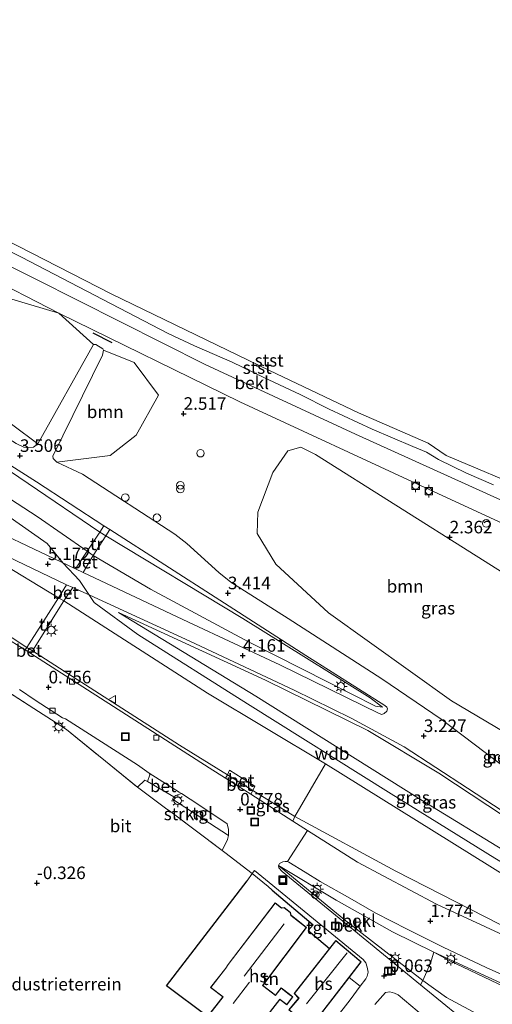
# Model space of a CAD drawing. Units: metres. Extents: x 90000 to 100008, y 423383 to 425003.
# Drawn here: x 98932 to 99026, y 424541 to 424738 of the extents above; entities that cross this region are included whole.
import ezdxf
from ezdxf.enums import TextEntityAlignment as Align

# ---------------------------------------------------------------- set-up
doc = ezdxf.new("R2010")
doc.units = ezdxf.units.M
doc.linetypes.add('IE-TERREINAFSCHEIDING', pattern=[10, 8, -2])
doc.layers.get('0').update_dxf_attribs({"lineweight": 25})
for name, color, linetype, lineweight in [('B-ME-GR-BOOM-GV-B6', 93, 'Continuous', 18), ('B-ME-GR-STRUIKEN-GV-B6', 93, 'Continuous', 18), ('B-ME-GW-HOOGTEPUNT-S-B1', 10, 'Continuous', 25), ('B-ME-GW-KRUINLIJN-L-B1', 93, 'Continuous', 18), ('B-ME-GW-TEENLIJN-L-B1', 93, 'Continuous', 18), ('B-ME-IE-GRASLAND-GV-B6', 93, 'Continuous', 18), ('B-ME-IE-GRONDWERKLIJN-GROND_INGERICHT-GV-B6', 253, 'Continuous', 18), ('B-ME-IE-GRONDWERKLIJN-GROND_NIETINGERICHT-GV-B6', 253, 'Continuous', 18), ('B-ME-IE-INRICHTINGSELEMENT-S-B1', 253, 'Continuous', 18), ('B-ME-IE-MEUBILAIR_WEGMEUBILAIR-LICHTMAST-S-B1', 8, 'Continuous', 18), ('B-ME-IE-TERREINAFSCHEIDING-DOORGANG-L-B1', 8, 'IE-TERREINAFSCHEIDING-KUNSTMATIG-OPEN', 18), ('B-ME-IE-TERREINAFSCHEIDING-HAAG-L-B1', 10, 'Continuous', 25), ('B-ME-IE-TERREINAFSCHEIDING-RASTERHEKWERK-L-B1', 8, 'IE-TERREINAFSCHEIDING', 18), ('B-ME-IE-TERREINAFSCHEIDING-SCHRIKHEK-L-B1', 10, 'Continuous', 25), ('B-ME-KG-KADASTRAAL-DAKRAND-L-B1', 13, 'Continuous', 18), ('B-ME-KG-KADASTRAAL-NOKLIJN-L-B1', 13, 'Continuous', 18), ('B-ME-OB-BEKLEDING-GV-B6', 253, 'Continuous', 18), ('B-ME-OB-WATERLIJN-L-B1', 133, 'OB-WATERLIJN', 18), ('B-ME-OG-BEBOUWING-GV-B6', 173, 'Continuous', 18), ('B-ME-OG-WATER-GV-B6', 153, 'Continuous', 18), ('B-ME-VH-VERH_SOORT-BETON-OVERIG-GV-B6', 8, 'IE-TERREINAFSCHEIDING-NATUURLIJK-HOUTWAL', 18), ('B-ME-VH-VERH_SOORT-BITUMEN-GV-B6', 8, 'IE-TERREINAFSCHEIDING-NATUURLIJK-HOUTWAL', 18), ('B-ME-VH-VERH_SOORT-KLINKERS-GV-B6', 8, 'IE-TERREINAFSCHEIDING-NATUURLIJK-HOUTWAL', 18), ('B-ME-VH-VERH_SOORT-TEGELS-GV-B6', 8, 'Continuous', 18), ('B-ME-VV-BOLDER-S-B1', 213, 'Continuous', 18), ('B-ME-VV-KOLK-S-B1', 8, 'Continuous', 18), ('B-ME-VW-MEUBILAIR_WEGMEUBILAIR-RONA-S-B1', 8, 'Continuous', 18), ('B-ME-VW-MEUBILAIR_WEGMEUBILAIR-VERKEERSBORD-S-B1', 8, 'Continuous', 18)]:
    doc.layers.add(name, color=color, linetype=linetype, lineweight=lineweight)
doc.styles.add('NLCS-ISO', font='NLCS-ISO.TTF')
doc.linetypes.add('IE-TERREINAFSCHEIDING-KUNSTMATIG-OPEN', pattern='A,7,-1.5,[67,NLCS.SHX,S=0.75,R=0,X=0,Y=0],-1.5', length=10)
doc.linetypes.add('IE-TERREINAFSCHEIDING-NATUURLIJK-HOUTWAL', pattern='A,7,-1.5,[67,NLCS.SHX,S=0.75,R=45,X=0,Y=0],-1.5,7,-1.5,[70,NLCS.SHX,S=0.75,R=0,X=0,Y=0],-1.5', length=20)
doc.linetypes.add('OB-WATERLIJN', pattern='A,10,[32,NLCS.SHX,S=2,R=0,X=0,Y=0],-12', length=22)

# ---------------------------------------------------------------- blocks, each defined once
blk = doc.blocks.new('dtb')
blk.add_circle((0, 0), 0.75)
blk = doc.blocks.new('bolder')
for p, q in [((-0.75, 0), (-1.25, 0)), ((-0.75, 0.75), (-0.75, -0.75)), ((0.75, 0.75), (-0.75, 0.75)), ((0.75, -0.75), (0.75, 0.75)), ((0.75, 0), (1.25, 0)), ((-0.75, -0.75), (0.75, -0.75))]:
    blk.add_line(p, q)
blk.add_circle((0, 0), 0.673)
blk = doc.blocks.new('put')
for p, q in [((0.75, 0.75), (-0.75, 0.75)), ((-0.75, 0.75), (-0.75, -0.75)), ((0.75, -0.75), (0.75, 0.75)), ((-0.75, -0.75), (0.75, -0.75))]:
    blk.add_line(p, q)
blk.add_lwpolyline([(-0.625, 0.625), (0.625, 0.625), (0.625, -0.625), (-0.625, -0.625)], close=True)
blk = doc.blocks.new('verkeersbord')
for p, q in [((0, 0.75), (-0.75, -0.625)), ((0.75, -0.625), (0, 0.75)), ((-0.75, -0.625), (0.75, -0.625))]:
    blk.add_line(p, q)
blk = doc.blocks.new('prullenbak')
for centre in [(-0.375, 0), (0.375, 0)]:
    blk.add_circle(centre, 0.75)
blk = doc.blocks.new('wegwijzer')
for q in [(-0.53, -0.53), (0, 0.75), (0.53, -0.53)]:
    blk.add_line((0, 0), q)
blk.add_circle((0, 0), 0.75)
blk = doc.blocks.new('hoogtepunt')
for p, q in [((-0.5, 0), (0.5, 0)), ((0, 0.5), (0, -0.5))]:
    blk.add_line(p, q)
blk = doc.blocks.new('kolk')
blk.add_lwpolyline([(-0.5, -0.5), (0.5, -0.5), (0.5, 0.5), (-0.5, 0.5)], close=True)
blk = doc.blocks.new('lantaarnpaal')
for p, q in [((-0.75, 0), (-1.25, 0)), ((-0.88, 0.88), (-0.53, 0.53)), ((0, 0.75), (0, 1.25)), ((0.53, 0.53), (0.88, 0.88)), ((0.75, 0), (1.25, 0)), ((-0.53, -0.53), (-0.88, -0.88)), ((0, -0.75), (0, -1.25)), ((0.53, -0.53), (0.88, -0.88))]:
    blk.add_line(p, q)
blk.add_circle((0, 0), 0.75)

msp = doc.modelspace()

# ---------------------------------------------------------------- linework, layer by layer
at = {"layer": 'B-ME-GR-BOOM-GV-B6'}
for points in [[(98939.33, 424679.14, 2.04), (98946.24, 424672.89, 2.38), (98935.13, 424653.13, 3.29), (98910.23, 424671.68, 3.07), (98910.07, 424675.48, 2.86), (98913.25, 424683.25, 2.82), (98917.01, 424685.8, 2.57), (98939.33, 424679.14, 2.04)], [(98938.91, 424649.44, 3.3), (98938.2, 424650.16, 3.3), (98938.15, 424650.61, 3.3), (98948.04, 424670.73, 2.49), (98948.23, 424671.77, 2.38), (98954.31, 424669.32, 2.18), (98959.17, 424662.81, 2.54), (98954.76, 424654.82, 2.93), (98949.53, 424650.75, 3.24), (98938.91, 424649.44, 3.3)], [(99038.41, 424620.7, 2.32), (99028.76, 424598.89, 2.7), (99027.9, 424595.75, 3.3), (99017.51, 424601.9, 2.32), (98993.02, 424619.45, 2.32), (98982.54, 424629.12, 2.32), (98978.8, 424635.26, 2.32), (98978.92, 424639.5, 2.32), (98981.91, 424647.36, 2.32), (98984.92, 424651.71, 2.32), (98987.48, 424652.44, 2.32), (98990.45, 424650.98, 2.32), (99038.41, 424620.7, 2.32)]]:
    msp.add_polyline3d(points, dxfattribs=at)
at = {"layer": 'B-ME-GR-STRUIKEN-GV-B6'}
msp.add_polyline3d([(98956.98, 424585.84, 0.53), (98962.24, 424582.8, 0.58), (98961.99, 424582.32, 0.6), (98973.08, 424575.07, 0.74), (98972.9, 424574.29, 0.88), (98971.84, 424572.08, 0.86), (98961.39, 424579.97, 0.69), (98960.85, 424580.35, 0.53), (98955.02, 424584.68, 0.56), (98956.47, 424586.12, 0.55), (98956.98, 424585.84, 0.53)], dxfattribs=at)
at = {"layer": 'B-ME-GW-KRUINLIJN-L-B1'}
for points in [[(98961.08, 424675.09, 0.81), (98931.92, 424690.31, 0.79), (98905.13, 424703.7, 0.87), (98876.71, 424719.53, 0.79), (98861.52, 424728.28, 0.78)], [(99102.77, 424623.55, 0.72), (99102.49, 424623.73, 0.61), (99100.55, 424624.75, 0.79), (99099.62, 424624.91, 0.8), (99095.38, 424624.18, 0.92), (99089.83, 424623.56, 1.05), (99084.31, 424621.78, 1.39), (99079.23, 424620.17, 1.46), (99073.46, 424619.62, 1.54), (99066.35, 424621.13, 1.56), (99055.86, 424624.68, 1.97), (99055.21, 424624.42, 2.04), (99052.43, 424625.79, 2.04), (99012.29, 424644.35, 2.03), (98975.38, 424661.44, 2.08), (98939.33, 424679.14, 2.04), (98908.35, 424695.08, 2.04), (98893.39, 424702.81, 2.04), (98868.93, 424715.86, 2.03), (98855.74, 424723.09, 2.04)], [(98830.09, 424700.09, 5.29), (98853.38, 424686.74, 5.28), (98864.92, 424679.61, 5.38), (98880.09, 424669.8, 5.34), (98899, 424657.97, 5.35), (98914.54, 424648.75, 5.36), (98928.99, 424638.91, 5.19), (98937.01, 424633.24, 5.09)], [(99025.87, 424644.91, 0.72), (99020.49, 424647.28, 0.69), (99014.92, 424649.95, 0.74), (99012.52, 424651.44, 0.7), (99009.78, 424652.57, 0.73), (99001.73, 424656.05, 0.81), (98993.14, 424659.98, 0.8), (98987.39, 424662.95, 0.8), (98980.16, 424666.34, 0.8), (98973.82, 424669.37, 0.81), (98966.35, 424672.64, 0.82), (98961.08, 424675.09, 0.81)], [(98944.95, 424631.72, 5.02), (98935.02, 424638.64, 5.12), (98909.56, 424655.16, 5.18), (98881.79, 424672.15, 5.26)], [(98939.29, 424622.43, 4.83), (98926.54, 424630.12, 4.96), (98893.68, 424645.31, 3.37), (98866.1, 424658.61, 2.22)], [(98937.01, 424633.24, 5.09), (98940.18, 424629.32, 5.08), (98943.46, 424625.86, 5.17), (98946.38, 424621.46, 5.19), (98955.08, 424615.11, 5.21), (98976.89, 424601.32, 5.33), (99005.51, 424583.39, 5.42), (99026.13, 424570.59, 5.49), (99034.99, 424565.23, 5.51), (99045.68, 424558.75, 5.48), (99054.16, 424554.1, 5.51)], [(99003.73, 424600.66, 3.33), (99002.37, 424600.83, 3.73), (98992.95, 424605.62, 3.96), (98977.08, 424613.64, 4.5), (98957.56, 424624.16, 4.99), (98946.2, 424630.82, 5.02)], [(98992.4, 424589.32, 5.25), (98968.94, 424603.44, 5.32), (98940.32, 424621.8, 4.83)], [(99076.39, 424543.89, 5.19), (99046.47, 424560.7, 5.35), (99011.29, 424582.25, 5.54), (98978.56, 424602.84, 5.37), (98951.23, 424619.51, 5.23)], [(99075.01, 424540.83, 5.21), (99043.25, 424557.69, 5.42), (98992.4, 424589.32, 5.25)], [(99013.99, 424551.81, 2.05), (99005.78, 424555.89, 1.58), (98994.52, 424562.21, 1.28), (98983.05, 424569.12, 0.93)], [(99013.99, 424551.81, 2.05), (99016.87, 424550.23, 1.92), (99049.1, 424534.9, 2.98), (99068.04, 424525.88, 3.07)]]:
    msp.add_polyline3d(points, dxfattribs=at)
at = {"layer": 'B-ME-GW-TEENLIJN-L-B1'}
for points in [[(99103.35, 424625.8, 0.49), (99103.03, 424625.87, 0.43), (99102.51, 424625.99, 0.36), (99098.9, 424626.97, 0.42), (99094.12, 424627.05, 0.4), (99089.44, 424626.35, 0.45), (99076.95, 424623.49, 0.59), (99073.17, 424623.1, 0.6), (99071.59, 424623.24, 0.6), (99070.04, 424623.58, 0.6), (99061.91, 424626.46, 0.78), (99032.2, 424639.71, 0.89), (98998.4, 424655.01, 0.96), (98968.47, 424668.92, 0.97), (98934.74, 424685.88, 1.03), (98911.33, 424697.65, 1.15)], [(98947.49, 424635.5, 3.38), (98918.91, 424654.86, 3.24), (98886.17, 424675.94, 3.3)], [(98932.97, 424612.52, 1.13), (98900.22, 424634.08, 1.04), (98863.92, 424656.73, 1.02)], [(99003.73, 424600.66, 3.33), (99001.29, 424602.49, 3.31), (98975.93, 424618.27, 3.34), (98948.69, 424634.76, 3.38)], [(99078.87, 424548.89, 3.22), (99061.84, 424558.61, 3.37), (99037.62, 424572.52, 3.38), (99014.94, 424587.49, 3.34), (99000.83, 424596.02, 3.46), (98980.46, 424606, 4.19), (98951.23, 424619.51, 5.23)], [(98986.3, 424578.83, 1.21), (98977.96, 424584.01, 1.17), (98972.9, 424587.15, 1.14), (98963.37, 424593.07, 1.08), (98934.1, 424611.88, 1.13)], [(99072.99, 424536.17, 3.14), (99055.61, 424543.78, 3.02), (99033.13, 424554.29, 2.46), (99006.41, 424567.99, 1.76), (98986.3, 424578.83, 1.21)], [(98983.05, 424569.12, 0.93), (98996.48, 424558.09, 0.46), (99011.79, 424546.21, 0.19), (99016.52, 424542.79, 0.23), (99030.58, 424535.26, 0.43), (99035.29, 424533.73, 0.42), (99041.79, 424530.62, 0.52), (99063.82, 424520.31, 0.8), (99065.22, 424519.84, 0.8)]]:
    msp.add_polyline3d(points, dxfattribs=at)
at = {"layer": 'B-ME-IE-GRASLAND-GV-B6'}
for points in [[(98939.33, 424679.14, 2.04), (98917.01, 424685.8, 2.57), (98913.25, 424683.25, 2.82), (98910.07, 424675.48, 2.86), (98910.23, 424671.68, 3.07), (98935.13, 424653.13, 3.29), (98934.29, 424652.41, 3.29), (98932.89, 424652.4, 3.29), (98932.37, 424652.41, 3.29), (98930.83, 424653.18, 3.29), (98910.23, 424666.29, 3.3), (98889.99, 424679.23, 3.33), (98876.73, 424687.85, 3.23), (98862.38, 424697.24, 3.23), (98851.54, 424703.8, 3.23), (98840.86, 424709.72, 3.27), (98855.74, 424723.09, 2.04), (98868.93, 424715.86, 2.03), (98893.39, 424702.81, 2.04), (98908.35, 424695.08, 2.04), (98939.33, 424679.14, 2.04)], [(98831.8, 424701.62, 5.15), (98837.03, 424706.29, 3.33), (98846.49, 424701.02, 3.3), (98859.79, 424693.18, 3.29), (98875, 424683.3, 3.3), (98886.17, 424675.94, 3.3), (98918.91, 424654.86, 3.24), (98947.49, 424635.5, 3.38), (98944.95, 424631.72, 5.02), (98935.02, 424638.64, 5.12), (98909.56, 424655.16, 5.18), (98881.79, 424672.15, 5.26), (98867.95, 424680.41, 5.2), (98852.5, 424689.62, 5.17), (98831.8, 424701.62, 5.15)], [(98837.03, 424706.29, 3.33), (98837.51, 424706.72, 3.33), (98846.76, 424701.57, 3.3), (98860.09, 424693.6, 3.29), (98875.26, 424683.77, 3.3), (98886.69, 424676.38, 3.3), (98908.73, 424662.11, 3.28), (98934.9, 424645.55, 3.23), (98948.29, 424636.77, 3.22), (98947.49, 424635.5, 3.38), (98918.91, 424654.86, 3.24), (98886.17, 424675.94, 3.3), (98875, 424683.3, 3.3), (98859.79, 424693.18, 3.29), (98846.49, 424701.02, 3.3), (98837.03, 424706.29, 3.33)], [(99028.55, 424588.3, 3.22), (99015.42, 424598.27, 3.22), (99003.63, 424606.27, 3.22), (98984.96, 424618.29, 3.22), (98973.56, 424625.51, 3.2), (98971.17, 424627.46, 3.22), (98964.81, 424633.26, 3.23), (98962.44, 424635.11, 3.23), (98944.04, 424647.05, 3.3), (98938.91, 424649.44, 3.3), (98949.53, 424650.75, 3.24), (98954.76, 424654.82, 2.93), (98959.17, 424662.81, 2.54), (98954.31, 424669.32, 2.18), (98948.23, 424671.77, 2.38), (98948.09, 424672.05, 2.38), (98946.72, 424672.87, 2.36), (98946.24, 424672.89, 2.38), (98939.33, 424679.14, 2.04), (98975.38, 424661.44, 2.08), (99012.29, 424644.35, 2.03), (99052.43, 424625.79, 2.04)], [(98932.97, 424612.52, 1.13), (98900.22, 424634.08, 1.04), (98863.92, 424656.73, 1.02), (98843.12, 424669.64, 1.03), (98861.4, 424660.76, 1.98), (98866.1, 424658.61, 2.22), (98893.68, 424645.31, 3.37), (98926.54, 424630.12, 4.96), (98939.29, 424622.43, 4.83), (98932.97, 424612.52, 1.13)], [(98909.56, 424655.16, 5.18), (98935.02, 424638.64, 5.12), (98944.95, 424631.72, 5.02), (98942.66, 424628.19, 5.01), (98939.75, 424629.57, 4.95), (98922.12, 424637.95, 4.55)], [(99038.41, 424620.7, 2.32), (98990.45, 424650.98, 2.32), (98987.48, 424652.44, 2.32), (98984.92, 424651.71, 2.32), (98981.91, 424647.36, 2.32), (98978.92, 424639.5, 2.32), (98978.8, 424635.26, 2.32), (98982.54, 424629.12, 2.32), (98993.02, 424619.45, 2.32), (99017.51, 424601.9, 2.32), (99027.9, 424595.75, 3.3)], [(98912.33, 424638.66, 4), (98940.86, 424625.04, 5.07), (98939.29, 424622.43, 4.83), (98926.54, 424630.12, 4.96)], [(98944.16, 424627.46, 5.01), (98945.12, 424629.03, 5.01), (98946.2, 424630.82, 5.02), (98957.56, 424624.16, 4.99), (98977.08, 424613.64, 4.5), (98992.95, 424605.62, 3.96), (99002.37, 424600.83, 3.73), (99003.73, 424600.66, 3.33), (99001.29, 424602.49, 3.31), (98975.93, 424618.27, 3.34), (98948.69, 424634.76, 3.38), (98949.52, 424636.03, 3.22), (98971.38, 424621.98, 3.19), (98988.49, 424610.96, 3.2), (99004.23, 424600.98, 3.27), (99004.6, 424600.65, 3.26), (99004.75, 424600.29, 3.27), (99004.6, 424599.83, 3.27), (99004.1, 424599.4, 3.3), (99003.62, 424599.18, 3.3), (99003.08, 424599.35, 3.31), (98983.31, 424609.05, 4.17), (98965.14, 424617.57, 4.67), (98944.16, 424627.46, 5.01)], [(98900.22, 424634.08, 1.04), (98932.97, 424612.52, 1.13)], [(98946.2, 424630.82, 5.02), (98948.69, 424634.76, 3.38), (98975.93, 424618.27, 3.34), (99001.29, 424602.49, 3.31), (99003.73, 424600.66, 3.33), (99002.37, 424600.83, 3.73), (98992.95, 424605.62, 3.96), (98977.08, 424613.64, 4.5), (98957.56, 424624.16, 4.99), (98946.2, 424630.82, 5.02)], [(98992.4, 424589.32, 5.25), (98968.94, 424603.44, 5.32), (98940.32, 424621.8, 4.83), (98942.13, 424624.5, 5.09), (98945.48, 424622.95, 5.02), (98965.38, 424613.79, 4.63), (98986.17, 424604.05, 3.87), (98997.51, 424598.48, 3.53), (99008.04, 424592.77, 3.36), (99020.69, 424584.51, 3.34), (99036.21, 424574.34, 3.35)], [(98992.4, 424589.32, 5.25), (98986.3, 424578.83, 1.21), (98977.96, 424584.01, 1.17), (98978.38, 424584.89, 1.35), (98973.32, 424588.11, 1.35), (98972.9, 424587.15, 1.14), (98963.37, 424593.07, 1.08), (98934.1, 424611.88, 1.13), (98940.32, 424621.8, 4.83), (98968.94, 424603.44, 5.32), (98992.4, 424589.32, 5.25)], [(99037.62, 424572.52, 3.38), (99014.94, 424587.49, 3.34), (99000.83, 424596.02, 3.46), (98980.46, 424606, 4.19), (98951.23, 424619.51, 5.23), (98978.56, 424602.84, 5.37), (99011.29, 424582.25, 5.54), (99046.47, 424560.7, 5.35)], [(99076.39, 424543.89, 5.19), (99046.47, 424560.7, 5.35), (99011.29, 424582.25, 5.54), (98978.56, 424602.84, 5.37), (98951.23, 424619.51, 5.23), (98980.46, 424606, 4.19), (99000.83, 424596.02, 3.46), (99014.94, 424587.49, 3.34), (99037.62, 424572.52, 3.38), (99061.84, 424558.61, 3.37), (99078.87, 424548.89, 3.22), (99076.39, 424543.89, 5.19)], [(98932.97, 424612.52, 1.13), (98932.66, 424612.03, 0.76), (98929.21, 424614.17, 0.76)], [(98972.9, 424587.15, 1.14), (98972.5, 424586.49, 0.81), (98969.28, 424588.54, 0.75), (98933.79, 424611.3, 0.76), (98934.1, 424611.88, 1.13), (98963.37, 424593.07, 1.08), (98972.9, 424587.15, 1.14)], [(99043.25, 424557.69, 5.42), (98992.4, 424589.32, 5.25)], [(98986.3, 424578.83, 1.21), (98985.91, 424577.95, 1.07), (98977.54, 424583.28, 0.91), (98977.96, 424584.01, 1.17), (98986.3, 424578.83, 1.21)], [(99011.79, 424546.21, 0.19), (99013.28, 424549.65, 1.39), (99013.99, 424551.81, 2.05), (99016.87, 424550.23, 1.92), (99049.1, 424534.9, 2.98), (99068.04, 424525.88, 3.07), (99065.22, 424519.84, 0.8), (99063.82, 424520.31, 0.8), (99041.79, 424530.62, 0.52), (99035.29, 424533.73, 0.42), (99030.58, 424535.26, 0.43), (99016.52, 424542.79, 0.23), (99011.79, 424546.21, 0.19)], [(99013.99, 424551.81, 2.05), (99028.11, 424545.35, 2.27), (99043.93, 424538.27, 2.62), (99068.7, 424527.32, 3.21), (99068.04, 424525.88, 3.07), (99049.1, 424534.9, 2.98), (99016.87, 424550.23, 1.92), (99013.99, 424551.81, 2.05)], [(99032.39, 424529, -0.06), (99023.21, 424535.61, -0.09), (99011.32, 424545.34, -0.05), (99011.79, 424546.21, 0.19), (99016.52, 424542.79, 0.23), (99030.58, 424535.26, 0.43), (99035.29, 424533.73, 0.42), (99041.79, 424530.62, 0.52), (99063.82, 424520.31, 0.8), (99065.22, 424519.84, 0.8), (99064.18, 424519.4, 0.74), (99059.16, 424521.79, 0.45), (99036.84, 424532.36, 0), (99036.04, 424532.63, 0), (99035.57, 424532.3, -0.02), (99033.91, 424529.35, -0.06), (99033.43, 424528.94, -0.06), (99032.83, 424528.88, -0.06), (99032.39, 424529, -0.06)]]:
    msp.add_polyline3d(points, dxfattribs=at)
at = {"layer": 'B-ME-IE-GRONDWERKLIJN-GROND_INGERICHT-GV-B6'}
for points in [[(98911.04, 424537.72, -0.45), (98902.12, 424543.18, -0.5), (98905.3, 424548.62, -0.46), (98901.88, 424552.38, -0.47), (98897.32, 424570.62, -0.36), (98915.63, 424605, 0.16), (98917.03, 424607.8, 0.58), (98918, 424609.39, 0.71), (98920.2, 424609.49, 0.73), (98934.37, 424600.36, 0.71), (98938.82, 424597.5, 0.7), (98940.85, 424596.2, 0.7), (98955.02, 424584.68, 0.56)], [(98955.02, 424584.68, 0.56), (98960.85, 424580.35, 0.53), (98961.39, 424579.97, 0.69), (98971.84, 424572.08, 0.86), (98972.37, 424571.68, 0.9), (98977.84, 424567.48, 0.9), (98976.79, 424566.03, 0.9), (98960.78, 424545.11, -0.15), (98968.9, 424539.02, -0.15)], [(98979.39, 424537.38, -0.16), (98983.31, 424542.41, 0.12), (98984.75, 424541.32, 0.12), (98985.9, 424542.93, 0.12), (98985.24, 424543.44, 0.12), (98983.62, 424544.74, 0.12), (98982.85, 424543.79, 0.12), (98982.5, 424543.34, 0.12), (98982.43, 424543.25, 0.12), (98979.93, 424545.18, 0.12), (98988.66, 424556.73, 0.2), (98985.56, 424559.19, 0.25), (98985.43, 424559.75, 0.25), (98984.17, 424560.75, 0.25), (98983.64, 424560.65, 0.25), (98982.37, 424561.67, 0.25), (98973.01, 424549.38, 0.05), (98972.55, 424548.67, 0.05), (98969.55, 424544.81, -0.11), (98972, 424542.91, -0.15), (98968.9, 424539.02, -0.15), (98960.78, 424545.11, -0.15), (98976.79, 424566.03, 0.9), (98977.84, 424567.48, 0.9), (98980.99, 424564.9, 0.89), (98981.8, 424564.2, 0.89)], [(98981.8, 424564.2, 0.89), (98989.94, 424557.26, 0), (98988.99, 424556.15, 0), (98993.22, 424552.57, 0), (98986.19, 424543.58, 0), (98987.07, 424542.7, 0), (98985.11, 424540.33, -0.1)], [(98991.4, 424539.41, -0.05), (98997.11, 424546.82, -0.02), (98999.33, 424545.03, -0.16), (98997.3, 424542.36, -0.21), (98994.3, 424538.41, -0.3)]]:
    msp.add_polyline3d(points, dxfattribs=at)
at = {"layer": 'B-ME-IE-GRONDWERKLIJN-GROND_NIETINGERICHT-GV-B6'}
msp.add_polyline3d([(99046.63, 424539.02, 2.61), (99033.13, 424544.88, 2.38), (99024.37, 424548.79, 1.97), (99015.86, 424552.84, 1.78), (99008.7, 424556.41, 1.59), (99002.42, 424559.61, 1.46), (98997.24, 424562.56, 1.3), (98991.34, 424565.93, 1.09), (98988.34, 424567.77, 1.04), (98985.1, 424569.75, 0.87), (98984.86, 424569.87, 0.86), (98988.86, 424576.08, 1.12), (98998.79, 424569.76, 1.3), (99014.48, 424561.4, 1.78), (99029.54, 424554.4, 2.2), (99054.04, 424543.48, 2.81), (99072.48, 424535.44, 3.01)], dxfattribs=at)
at = {"layer": 'B-ME-IE-TERREINAFSCHEIDING-DOORGANG-L-B1'}
for points in [[(98955.02, 424584.68, 0.56), (98960.85, 424580.35, 0.53), (98961.39, 424579.97, 0.69)], [(98977.84, 424567.48, 0.9), (98980.99, 424564.9, 0.89), (98981.8, 424564.2, 0.89)]]:
    msp.add_polyline3d(points, dxfattribs=at)
at = {"layer": 'B-ME-IE-TERREINAFSCHEIDING-HAAG-L-B1'}
for points in [[(98968.9, 424539.02, -0.15), (98960.78, 424545.11, -0.15), (98976.79, 424566.03, 0.9)], [(98981.8, 424564.2, 0.89), (98989.94, 424557.26, 0), (98988.99, 424556.15, 0), (98993.22, 424552.57, 0)]]:
    msp.add_polyline3d(points, dxfattribs=at)
at = {"layer": 'B-ME-IE-TERREINAFSCHEIDING-RASTERHEKWERK-L-B1'}
for p in [(98972.37, 424571.68, 0.9), (98976.79, 424566.03, 0.9)]:
    msp.add_line(p, (98977.84, 424567.48, 0.9), dxfattribs=at)
for points in [[(98917.03, 424607.8, 0.58), (98918, 424609.39, 0.71), (98920.2, 424609.49, 0.73), (98934.37, 424600.36, 0.71), (98938.82, 424597.5, 0.7), (98940.85, 424596.2, 0.7), (98955.02, 424584.68, 0.56)], [(98961.39, 424579.97, 0.69), (98971.84, 424572.08, 0.86), (98972.37, 424571.68, 0.9)]]:
    msp.add_polyline3d(points, dxfattribs=at)
at = {"layer": 'B-ME-IE-TERREINAFSCHEIDING-SCHRIKHEK-L-B1'}
msp.add_line((98949.93, 424673.2, 2.15), (98946.17, 424675.14, 2.19), dxfattribs=at)
at = {"layer": 'B-ME-KG-KADASTRAAL-DAKRAND-L-B1'}
for points in [[(98969.62, 424544.82, 3.58), (98972.6, 424548.64, 3.81), (98973.05, 424549.35, 5.14), (98982.38, 424561.6, 4.99), (98983.63, 424560.6, 4.82), (98984.16, 424560.69, 4.82), (98985.38, 424559.72, 4.82), (98985.51, 424559.17, 4.82), (98988.59, 424556.72, 4.81), (98979.86, 424545.17, 4.79), (98982.44, 424543.18, 3.37), (98982.89, 424543.76, 2.08), (98983.62, 424544.67, 2.08), (98985.21, 424543.4, 2.06), (98985.83, 424542.92, 2.06), (98984.74, 424541.39, 2.06), (98983.37, 424542.41, 2.06), (98983.31, 424542.48, 2.97), (98979.38, 424537.45, 2.95), (98979.23, 424537.55, 2.82), (98976.2, 424533.6, 2.4), (98968.98, 424539.03, 2.38), (98972.07, 424542.92, 2.78), (98969.62, 424544.82, 3.58)], [(98986.25, 424543.59, 3.58), (98987.14, 424542.7, 3.59), (98985.18, 424540.34, 2.77), (98989.14, 424537.17, 2.72), (98991.19, 424539.6, 3.58), (98991.39, 424539.47, 3.59), (98999.42, 424549.91, 3.59), (98994.48, 424554.11, 3.58), (98986.25, 424543.59, 3.58)]]:
    msp.add_polyline3d(points, dxfattribs=at)
at = {"layer": 'B-ME-KG-KADASTRAAL-NOKLIJN-L-B1'}
for p, q in [((98984.19, 424557.45, 8.32), (98976.24, 424547.02, 8.44)), ((98996.74, 424551.69, 6.59), (98988.63, 424541.52, 6.6)), ((98977.26, 424545.86, 6.78), (98974.05, 424541.64, 6.78))]:
    msp.add_line(p, q, dxfattribs=at)
at = {"layer": 'B-ME-OB-BEKLEDING-GV-B6'}
for points in [[(99025.87, 424644.91, 0.72), (99020.49, 424647.28, 0.69), (99014.92, 424649.95, 0.74), (99012.52, 424651.44, 0.7), (99009.78, 424652.57, 0.73), (99001.73, 424656.05, 0.81), (98993.14, 424659.98, 0.8), (98987.39, 424662.95, 0.8), (98980.16, 424666.34, 0.8), (98973.82, 424669.37, 0.81), (98966.35, 424672.64, 0.82), (98961.08, 424675.09, 0.81), (98931.92, 424690.31, 0.79), (98905.13, 424703.7, 0.87), (98876.71, 424719.53, 0.79), (98861.52, 424728.28, 0.78), (98863.03, 424729.63, -0.8), (98880.54, 424719.22, -0.8), (98899.61, 424708.99, -0.8), (98907.55, 424704.57, -0.8), (98914.97, 424700.79, -0.8)], [(99032.2, 424639.71, 0.89), (98998.4, 424655.01, 0.96), (98968.47, 424668.92, 0.97), (98934.74, 424685.88, 1.03), (98911.33, 424697.65, 1.15), (98905.19, 424701.09, 1.16), (98894.33, 424706.23, 1.17), (98875.52, 424715.61, 1.17), (98858.01, 424725.13, 1.17), (98861.52, 424728.28, 0.78), (98876.71, 424719.53, 0.79), (98905.13, 424703.7, 0.87), (98931.92, 424690.31, 0.79), (98961.08, 424675.09, 0.81)], [(99052.43, 424625.79, 2.04), (99012.29, 424644.35, 2.03), (98975.38, 424661.44, 2.08), (98939.33, 424679.14, 2.04), (98908.35, 424695.08, 2.04), (98893.39, 424702.81, 2.04), (98868.93, 424715.86, 2.03), (98855.74, 424723.09, 2.04), (98858.01, 424725.13, 1.17), (98875.52, 424715.61, 1.17), (98894.33, 424706.23, 1.17), (98905.19, 424701.09, 1.16), (98911.33, 424697.65, 1.15)], [(98914.97, 424700.79, -0.8), (98949.91, 424682.89, -0.8), (98981.26, 424667.72, -0.8), (98998.98, 424659.25, -0.8), (99012.82, 424653.25, -0.8), (99016.45, 424650.76, -0.8), (99033.74, 424643.5, -0.8)], [(98911.33, 424697.65, 1.15), (98934.74, 424685.88, 1.03), (98968.47, 424668.92, 0.97), (98998.4, 424655.01, 0.96), (99032.2, 424639.71, 0.89)], [(98961.08, 424675.09, 0.81), (98966.35, 424672.64, 0.82), (98973.82, 424669.37, 0.81), (98980.16, 424666.34, 0.8), (98987.39, 424662.95, 0.8), (98993.14, 424659.98, 0.8), (99001.73, 424656.05, 0.81), (99009.78, 424652.57, 0.73), (99012.52, 424651.44, 0.7), (99014.92, 424649.95, 0.74), (99020.49, 424647.28, 0.69), (99025.87, 424644.91, 0.72)], [(98992.4, 424589.32, 5.25), (99043.25, 424557.69, 5.42), (99075.01, 424540.83, 5.21), (99072.99, 424536.17, 3.14), (99055.61, 424543.78, 3.02), (99033.13, 424554.29, 2.46), (99006.41, 424567.99, 1.76), (98986.3, 424578.83, 1.21), (98992.4, 424589.32, 5.25)], [(99011.32, 424545.34, -0.05), (98997.29, 424556.79, 0.25), (98983.76, 424567.89, 0.9), (98983.13, 424568.66, 0.93), (98983.05, 424569.12, 0.93), (98996.48, 424558.09, 0.46), (99011.79, 424546.21, 0.19), (99011.32, 424545.34, -0.05)], [(99011.79, 424546.21, 0.19), (98996.48, 424558.09, 0.46), (98983.05, 424569.12, 0.93), (98994.52, 424562.21, 1.28), (99005.78, 424555.89, 1.58), (99013.99, 424551.81, 2.05), (99013.28, 424549.65, 1.39), (99011.79, 424546.21, 0.19)]]:
    msp.add_polyline3d(points, dxfattribs=at)
at = {"layer": 'B-ME-OB-WATERLIJN-L-B1'}
msp.add_polyline3d([(99033.74, 424643.5, -0.8), (99016.45, 424650.76, -0.8), (99012.82, 424653.25, -0.8), (98998.98, 424659.25, -0.8), (98981.26, 424667.72, -0.8), (98949.91, 424682.89, -0.8), (98914.97, 424700.79, -0.8)], dxfattribs=at)
at = {"layer": 'B-ME-OG-BEBOUWING-GV-B6'}
for points in [[(98946.2, 424630.82, 5.02), (98944.95, 424631.72, 5.02), (98947.49, 424635.5, 3.38), (98948.69, 424634.76, 3.38), (98946.2, 424630.82, 5.02)], [(98940.32, 424621.8, 4.83), (98934.1, 424611.88, 1.13), (98932.97, 424612.52, 1.13), (98939.29, 424622.43, 4.83), (98940.32, 424621.8, 4.83)], [(98979.93, 424545.18, 0.12), (98982.43, 424543.25, 0.12), (98982.5, 424543.34, 0.12), (98982.85, 424543.79, 0.12), (98983.62, 424544.74, 0.12), (98985.24, 424543.44, 0.12), (98985.9, 424542.93, 0.12), (98984.75, 424541.32, 0.12), (98983.31, 424542.41, 0.12), (98979.39, 424537.38, -0.16), (98979.24, 424537.48, -0.18), (98976.21, 424533.53, -0.15), (98968.9, 424539.02, -0.15), (98972, 424542.91, -0.15), (98969.55, 424544.81, -0.11), (98972.55, 424548.67, 0.05), (98973.01, 424549.38, 0.05), (98982.37, 424561.67, 0.25), (98983.64, 424560.65, 0.25), (98984.17, 424560.75, 0.25), (98985.43, 424559.75, 0.25), (98985.56, 424559.19, 0.25), (98988.66, 424556.73, 0.2), (98979.93, 424545.18, 0.12)], [(98997.11, 424546.82, -0.02), (98991.4, 424539.41, -0.05), (98991.2, 424539.54, -0.05), (98989.14, 424537.1, -0.09), (98985.11, 424540.33, -0.1), (98987.07, 424542.7, 0), (98986.19, 424543.58, 0), (98993.22, 424552.57, 0), (98994.48, 424554.18, 0), (98999.49, 424549.91, 0), (98997.11, 424546.82, -0.02)]]:
    msp.add_polyline3d(points, dxfattribs=at)
at = {"layer": 'B-ME-OG-WATER-GV-B6'}
msp.add_polyline3d([(99033.74, 424643.5, -0.8), (99016.45, 424650.76, -0.8), (99012.82, 424653.25, -0.8), (98998.98, 424659.25, -0.8), (98981.26, 424667.72, -0.8), (98949.91, 424682.89, -0.8), (98914.97, 424700.79, -0.8), (98907.55, 424704.57, -0.8), (98899.61, 424708.99, -0.8), (98880.54, 424719.22, -0.8), (98863.03, 424729.63, -0.8), (98865.09, 424731.46, -0.8), (98868.97, 424734.95, -0.8), (98732.67, 424837.33, -0.8)], dxfattribs=at)
msp.add_polyline3d([(99033.74, 424643.5, -0.8), (99016.45, 424650.76, -0.8), (99012.82, 424653.25, -0.8), (98998.98, 424659.25, -0.8), (98981.26, 424667.72, -0.8), (98949.91, 424682.89, -0.8), (98914.97, 424700.79, -0.8), (98907.55, 424704.57, -0.8), (98899.61, 424708.99, -0.8), (98880.54, 424719.22, -0.8), (98863.03, 424729.63, -0.8), (98865.09, 424731.46, -0.8), (98868.97, 424734.95, -0.8), (98732.67, 424837.33, -0.8)], dxfattribs=at)
at = {"layer": 'B-ME-VH-VERH_SOORT-BETON-OVERIG-GV-B6'}
for points in [[(98948.69, 424634.76, 3.38), (98947.49, 424635.5, 3.38), (98948.29, 424636.77, 3.22), (98949.52, 424636.03, 3.22), (98948.69, 424634.76, 3.38)], [(98944.16, 424627.46, 5.01), (98942.66, 424628.19, 5.01), (98944.95, 424631.72, 5.02), (98946.2, 424630.82, 5.02), (98945.12, 424629.03, 5.01), (98944.16, 424627.46, 5.01)], [(98940.32, 424621.8, 4.83), (98939.29, 424622.43, 4.83), (98940.86, 424625.04, 5.07), (98942.13, 424624.5, 5.09), (98940.32, 424621.8, 4.83)], [(98934.1, 424611.88, 1.13), (98933.79, 424611.3, 0.76), (98932.66, 424612.03, 0.76), (98932.97, 424612.52, 1.13), (98934.1, 424611.88, 1.13)], [(98963.73, 424583.46, 0.55), (98962.63, 424583.05, 0.58), (98962.24, 424582.8, 0.58), (98956.98, 424585.84, 0.53), (98957.48, 424587.16, 0.55), (98957.35, 424587.47, 0.55), (98963.32, 424583.73, 0.55), (98963.73, 424583.46, 0.55)], [(98977.96, 424584.01, 1.17), (98977.54, 424583.28, 0.91), (98972.5, 424586.49, 0.81), (98972.9, 424587.15, 1.14), (98977.96, 424584.01, 1.17)], [(98977.96, 424584.01, 1.17), (98972.9, 424587.15, 1.14), (98973.32, 424588.11, 1.35), (98978.38, 424584.89, 1.35), (98977.96, 424584.01, 1.17)]]:
    msp.add_polyline3d(points, dxfattribs=at)
at = {"layer": 'B-ME-VH-VERH_SOORT-BITUMEN-GV-B6'}
for points in [[(98889.99, 424679.23, 3.33), (98910.23, 424666.29, 3.3), (98930.83, 424653.18, 3.29), (98932.37, 424652.41, 3.29), (98932.89, 424652.4, 3.29), (98934.29, 424652.41, 3.29), (98935.13, 424653.13, 3.29), (98946.24, 424672.89, 2.38), (98946.72, 424672.87, 2.36), (98948.09, 424672.05, 2.38), (98948.23, 424671.77, 2.38), (98948.04, 424670.73, 2.49), (98938.15, 424650.61, 3.3), (98938.2, 424650.16, 3.3), (98938.91, 424649.44, 3.3), (98944.04, 424647.05, 3.3), (98962.44, 424635.11, 3.23), (98964.81, 424633.26, 3.23), (98971.17, 424627.46, 3.22), (98973.56, 424625.51, 3.2), (98984.96, 424618.29, 3.22), (99003.63, 424606.27, 3.22), (99015.42, 424598.27, 3.22), (99028.55, 424588.3, 3.22)], [(98838.01, 424672.12, 0.77), (98852.38, 424663.27, 0.77), (98863.5, 424656.36, 0.8), (98895.15, 424636.22, 0.78), (98929.21, 424614.17, 0.76), (98932.66, 424612.03, 0.76), (98933.79, 424611.3, 0.76), (98969.28, 424588.54, 0.75), (98972.5, 424586.49, 0.81), (98977.54, 424583.28, 0.91), (98985.91, 424577.95, 1.07), (98988.86, 424576.08, 1.12), (98984.86, 424569.87, 0.86), (98984.38, 424569.92, 0.87), (98983.9, 424569.82, 0.93), (98983.29, 424569.48, 0.93), (98983.05, 424569.12, 0.93), (98983.13, 424568.66, 0.93), (98983.76, 424567.89, 0.9), (98997.29, 424556.79, 0.25), (99011.32, 424545.34, -0.05), (99023.21, 424535.61, -0.09)], [(98922.12, 424637.95, 4.55), (98939.75, 424629.57, 4.95), (98942.66, 424628.19, 5.01), (98944.16, 424627.46, 5.01), (98965.14, 424617.57, 4.67), (98983.31, 424609.05, 4.17), (99003.08, 424599.35, 3.31), (99003.62, 424599.18, 3.3), (99004.1, 424599.4, 3.3), (99004.6, 424599.83, 3.27), (99004.75, 424600.29, 3.27), (99004.6, 424600.65, 3.26), (99004.23, 424600.98, 3.27), (98988.49, 424610.96, 3.2), (98971.38, 424621.98, 3.19), (98949.52, 424636.03, 3.22), (98948.29, 424636.77, 3.22), (98934.9, 424645.55, 3.23), (98908.73, 424662.11, 3.28)], [(99036.21, 424574.34, 3.35), (99020.69, 424584.51, 3.34), (99008.04, 424592.77, 3.36), (98997.51, 424598.48, 3.53), (98986.17, 424604.05, 3.87), (98965.38, 424613.79, 4.63), (98945.48, 424622.95, 5.02), (98942.13, 424624.5, 5.09), (98940.86, 424625.04, 5.07), (98912.33, 424638.66, 4)], [(98994.3, 424538.41, -0.3), (98997.3, 424542.36, -0.21), (98999.33, 424545.03, -0.16), (99000.46, 424546.53, -0.12), (99000.69, 424547.07, -0.12), (99000.9, 424547.84, -0.12), (99000.68, 424548.85, -0.12), (99000.44, 424549.69, -0.12), (98999.89, 424550.36, -0.12), (98978.25, 424568.07, 0.72), (98977.84, 424567.48, 0.9), (98972.37, 424571.68, 0.9), (98971.84, 424572.08, 0.86), (98972.9, 424574.29, 0.88), (98973.08, 424575.07, 0.74), (98973.13, 424576.28, 0.73), (98972.86, 424577.37, 0.64), (98972.8, 424577.46, 0.64), (98965.45, 424582.33, 0.55), (98963.73, 424583.46, 0.55), (98963.32, 424583.73, 0.55), (98957.35, 424587.47, 0.55), (98954.97, 424589.17, 0.62), (98940.64, 424598.34, 0.63), (98940.1, 424598.53, 0.63), (98934.64, 424602.05, 0.63), (98931.51, 424604.16, 0.64)], [(99011.89, 424539.08, -0.14), (99006.85, 424543.31, -0.14), (99006.14, 424543.67, -0.14), (99005.22, 424543.9, -0.14), (99004.36, 424543.81, -0.14), (99002.25, 424541.4, -0.14)]]:
    msp.add_polyline3d(points, dxfattribs=at)
at = {"layer": 'B-ME-VH-VERH_SOORT-KLINKERS-GV-B6'}
msp.add_polyline3d([(99072.99, 424536.17, 3.14), (99072.48, 424535.44, 3.01), (99054.04, 424543.48, 2.81), (99029.54, 424554.4, 2.2), (99014.48, 424561.4, 1.78), (98998.79, 424569.76, 1.3), (98988.86, 424576.08, 1.12), (98985.91, 424577.95, 1.07), (98986.3, 424578.83, 1.21), (99006.41, 424567.99, 1.76), (99033.13, 424554.29, 2.46), (99055.61, 424543.78, 3.02), (99072.99, 424536.17, 3.14)], dxfattribs=at)
at = {"layer": 'B-ME-VH-VERH_SOORT-TEGELS-GV-B6'}
for points in [[(98957.35, 424587.47, 0.55), (98957.48, 424587.16, 0.55), (98956.98, 424585.84, 0.53), (98956.47, 424586.12, 0.55), (98955.02, 424584.68, 0.56), (98940.85, 424596.2, 0.7), (98938.82, 424597.5, 0.7), (98934.37, 424600.36, 0.71), (98920.2, 424609.49, 0.73)], [(98931.51, 424604.16, 0.64), (98934.64, 424602.05, 0.63), (98940.1, 424598.53, 0.63), (98940.64, 424598.34, 0.63), (98954.97, 424589.17, 0.62), (98957.35, 424587.47, 0.55)], [(98972.86, 424577.37, 0.64), (98973.13, 424576.28, 0.73), (98973.08, 424575.07, 0.74), (98961.99, 424582.32, 0.6), (98962.24, 424582.8, 0.58), (98962.63, 424583.05, 0.58), (98963.73, 424583.46, 0.55), (98965.45, 424582.33, 0.55), (98972.8, 424577.46, 0.64), (98972.86, 424577.37, 0.64)], [(99043.93, 424538.27, 2.62), (99028.11, 424545.35, 2.27), (99013.99, 424551.81, 2.05), (99005.78, 424555.89, 1.58), (98994.52, 424562.21, 1.28), (98983.05, 424569.12, 0.93), (98983.29, 424569.48, 0.93), (98983.9, 424569.82, 0.93), (98984.38, 424569.92, 0.87), (98984.86, 424569.87, 0.86), (98985.1, 424569.75, 0.87), (98988.34, 424567.77, 1.04), (98991.34, 424565.93, 1.09), (98997.24, 424562.56, 1.3), (99002.42, 424559.61, 1.46), (99008.7, 424556.41, 1.59), (99015.86, 424552.84, 1.78), (99024.37, 424548.79, 1.97), (99033.13, 424544.88, 2.38), (99046.63, 424539.02, 2.61)], [(98999.33, 424545.03, -0.16), (98997.11, 424546.82, -0.02), (98999.49, 424549.91, 0), (98994.48, 424554.18, 0), (98993.22, 424552.57, 0), (98988.99, 424556.15, 0), (98989.94, 424557.26, 0), (98981.8, 424564.2, 0.89), (98980.99, 424564.9, 0.89), (98977.84, 424567.48, 0.9), (98978.25, 424568.07, 0.72), (98999.89, 424550.36, -0.12), (99000.44, 424549.69, -0.12), (99000.68, 424548.85, -0.12), (99000.9, 424547.84, -0.12), (99000.69, 424547.07, -0.12), (99000.46, 424546.53, -0.12), (98999.33, 424545.03, -0.16)], [(99002.25, 424541.4, -0.14), (99004.36, 424543.81, -0.14), (99005.22, 424543.9, -0.14), (99006.14, 424543.67, -0.14), (99006.85, 424543.31, -0.14), (99011.89, 424539.08, -0.14)]]:
    msp.add_polyline3d(points, dxfattribs=at)

# ---------------------------------------------------------------- block references
at = {"layer": 'B-ME-GW-HOOGTEPUNT-S-B1', "rotation": 90}
for p in [(98964.18, 424659.1, 2.52), (98964.18, 424659.1, 2.52), (98931.59, 424650.71, 3.51), (98931.59, 424650.71, 3.51), (99017.13, 424634.48, 2.36), (99017.13, 424634.48, 2.36), (98937.16, 424629.15, 5.17), (98937.16, 424629.15, 5.17), (98972.99, 424623.35, 3.41), (98972.99, 424623.35, 3.41), (98975.95, 424610.9, 4.16), (98975.95, 424610.9, 4.16), (98937.29, 424604.6, 0.76), (98937.29, 424604.6, 0.76), (99011.98, 424594.91, 3.23), (99011.98, 424594.91, 3.23), (98975.43, 424580.27, 0.78), (98975.43, 424580.27, 0.78), (98934.98, 424565.61, -0.33), (98934.98, 424565.61, -0.33), (99013.29, 424558.04, 1.77), (99013.29, 424558.04, 1.77), (99004.06, 424547.1, -0.06), (99004.06, 424547.1, -0.06)]:
    msp.add_blockref('hoogtepunt', p, dxfattribs=at)
at = {"layer": 'B-ME-IE-INRICHTINGSELEMENT-S-B1', "rotation": 90}
for name, p in [('dtb', (98967.53, 424651.23, 2.68)), ('prullenbak', (98963.54, 424644.47, 2.99)), ('dtb', (98952.57, 424642.4, 3.36)), ('dtb', (98958.87, 424638.38, 3.36)), ('dtb', (99024.41, 424637.25, 2.49)), ('put', (98952.56, 424594.78, 0.59)), ('put', (98977.55, 424580.05, 0.75)), ('put', (98978.31, 424577.78, 0.86)), ('put', (98983.86, 424566.29, 0.87)), ('put', (98983.94, 424566.05, 0.66)), ('put', (98994.39, 424557.07, 0.07)), ('put', (99004.88, 424547.99, -0.07)), ('put', (99005.51, 424548.12, -0.05))]:
    msp.add_blockref(name, p, dxfattribs=at)
at = {"layer": 'B-ME-IE-MEUBILAIR_WEGMEUBILAIR-LICHTMAST-S-B1', "rotation": 90}
for p in [(98937.84, 424616, 2.93), (98995.47, 424604.78, 3.87), (98939.32, 424596.73, 0.8), (98962.99, 424581.99, 0.55), (98990.76, 424564.39, 1.24), (99006.25, 424550.56, 0.25), (99017.37, 424550.42, 2.08)]:
    msp.add_blockref('lantaarnpaal', p, dxfattribs=at)
at = {"layer": 'B-ME-VV-BOLDER-S-B1', "rotation": 90}
for p in [(99010.35, 424644.74, 2.08), (99012.98, 424643.68, 2.08)]:
    msp.add_blockref('bolder', p, dxfattribs=at)
at = {"layer": 'B-ME-VV-KOLK-S-B1', "rotation": 90}
for p in [(98941.95, 424605.75, 0.62), (98938.08, 424599.97, 0.6), (98958.76, 424594.55, 0.7)]:
    msp.add_blockref('kolk', p, dxfattribs=at)
at = {"layer": 'B-ME-VW-MEUBILAIR_WEGMEUBILAIR-RONA-S-B1', "rotation": 90}
msp.add_blockref('wegwijzer', (98990.41, 424563.28, 0.67), dxfattribs=at)
at = {"layer": 'B-ME-VW-MEUBILAIR_WEGMEUBILAIR-VERKEERSBORD-S-B1', "rotation": 90}
msp.add_blockref('verkeersbord', (98949.97, 424602.19, 1.18), dxfattribs=at)

# ---------------------------------------------------------------- texts
at = {"layer": 'B-ME-GR-BOOM-GV-B6', "ltscale": 0.2, "style": 'NLCS-ISO'}
for p in [(98948.57, 424659.48), (99008.26, 424624.73)]:
    msp.add_text('bmn', height=2.5, dxfattribs=at).set_placement(p, align=Align.MIDDLE_CENTER)
at = {"layer": 'B-ME-GR-STRUIKEN-GV-B6', "ltscale": 0.2, "style": 'NLCS-ISO'}
msp.add_text('strkn', height=2.5, dxfattribs=at).set_placement((98964.3, 424579.37), align=Align.MIDDLE_CENTER)
at = {"layer": 'B-ME-GW-HOOGTEPUNT-S-B1', "ltscale": 0.2, "style": 'NLCS-ISO'}
for s, p in [('2.517', (98964.18, 424659.1, 2.52)), ('2.517', (98964.18, 424659.1, 2.52)), ('3.506', (98931.59, 424650.71, 3.51)), ('3.506', (98931.59, 424650.71, 3.51)), ('2.362', (99017.13, 424634.48, 2.36)), ('2.362', (99017.13, 424634.48, 2.36)), ('5.172', (98937.16, 424629.15, 5.17)), ('5.172', (98937.16, 424629.15, 5.17)), ('3.414', (98972.99, 424623.35, 3.41)), ('3.414', (98972.99, 424623.35, 3.41)), ('4.161', (98975.95, 424610.9, 4.16)), ('4.161', (98975.95, 424610.9, 4.16)), ('0.756', (98937.29, 424604.6, 0.76)), ('0.756', (98937.29, 424604.6, 0.76)), ('3.227', (99011.98, 424594.91, 3.23)), ('3.227', (99011.98, 424594.91, 3.23)), ('0.778', (98975.43, 424580.27, 0.78)), ('0.778', (98975.43, 424580.27, 0.78)), ('-0.326', (98934.98, 424565.61, -0.33)), ('-0.326', (98934.98, 424565.61, -0.33)), ('1.774', (99013.29, 424558.04, 1.77)), ('1.774', (99013.29, 424558.04, 1.77)), ('-0.063', (99004.06, 424547.1, -0.06)), ('-0.063', (99004.06, 424547.1, -0.06))]:
    msp.add_text(s, height=2.5, dxfattribs=at).set_placement(p, align=Align.BOTTOM_LEFT)
at = {"layer": 'B-ME-GW-KRUINLIJN-L-B1', "ltscale": 0.2, "style": 'NLCS-ISO'}
msp.add_text('wdb', height=2.5, dxfattribs=at).set_placement((98993.7, 424591.4), align=Align.MIDDLE_CENTER)
at = {"layer": 'B-ME-IE-GRASLAND-GV-B6', "ltscale": 0.2, "style": 'NLCS-ISO'}
for p in [(99014.82, 424620.37), (99027.06, 424590.69), (99009.8, 424582.66), (99015.05, 424581.7), (98981.92, 424580.98)]:
    msp.add_text('gras', height=2.5, dxfattribs=at).set_placement(p, align=Align.MIDDLE_CENTER)
at = {"layer": 'B-ME-IE-GRONDWERKLIJN-GROND_INGERICHT-GV-B6', "ltscale": 0.2, "style": 'NLCS-ISO'}
for s, p in [('industrieterrein', (98939.37, 424545.46)), ('tn', (98981.47, 424546.54))]:
    msp.add_text(s, height=2.5, dxfattribs=at).set_placement(p, align=Align.MIDDLE_CENTER)
at = {"layer": 'B-ME-OB-BEKLEDING-GV-B6', "ltscale": 0.2, "style": 'NLCS-ISO'}
for s, p in [('stst', (98981.19, 424669.73)), ('stst', (98978.82, 424668.28)), ('bekl', (98977.74, 424665.25)), ('bekl', (98999.01, 424558.1)), ('bekl', (98997.34, 424557.17))]:
    msp.add_text(s, height=2.5, dxfattribs=at).set_placement(p, align=Align.MIDDLE_CENTER)
at = {"layer": 'B-ME-OG-BEBOUWING-GV-B6', "ltscale": 0.2, "style": 'NLCS-ISO'}
for s, p in [('tr', (98946.83, 424633.18)), ('tr', (98936.66, 424617.14)), ('hs', (98979.02, 424547.08)), ('hs', (98992, 424545.56))]:
    msp.add_text(s, height=2.5, dxfattribs=at).set_placement(p, align=Align.MIDDLE_CENTER)
at = {"layer": 'B-ME-VH-VERH_SOORT-BETON-OVERIG-GV-B6', "ltscale": 0.2, "style": 'NLCS-ISO'}
for p in [(98944.46, 424629.54), (98940.68, 424623.46), (98933.39, 424611.92), (99027.07, 424590.7), (98960.11, 424584.96), (98975.24, 424585.22), (98975.63, 424586.05)]:
    msp.add_text('bet', height=2.5, dxfattribs=at).set_placement(p, align=Align.MIDDLE_CENTER)
at = {"layer": 'B-ME-VH-VERH_SOORT-BITUMEN-GV-B6', "ltscale": 0.2, "style": 'NLCS-ISO'}
msp.add_text('bit', height=2.5, dxfattribs=at).set_placement((98951.63, 424576.98), align=Align.MIDDLE_CENTER)
at = {"layer": 'B-ME-VH-VERH_SOORT-TEGELS-GV-B6', "ltscale": 0.2, "style": 'NLCS-ISO'}
for p in [(98967.92, 424579.49), (98990.64, 424556.7)]:
    msp.add_text('tgl', height=2.5, dxfattribs=at).set_placement(p, align=Align.MIDDLE_CENTER)

doc.saveas('drawing.dxf')
